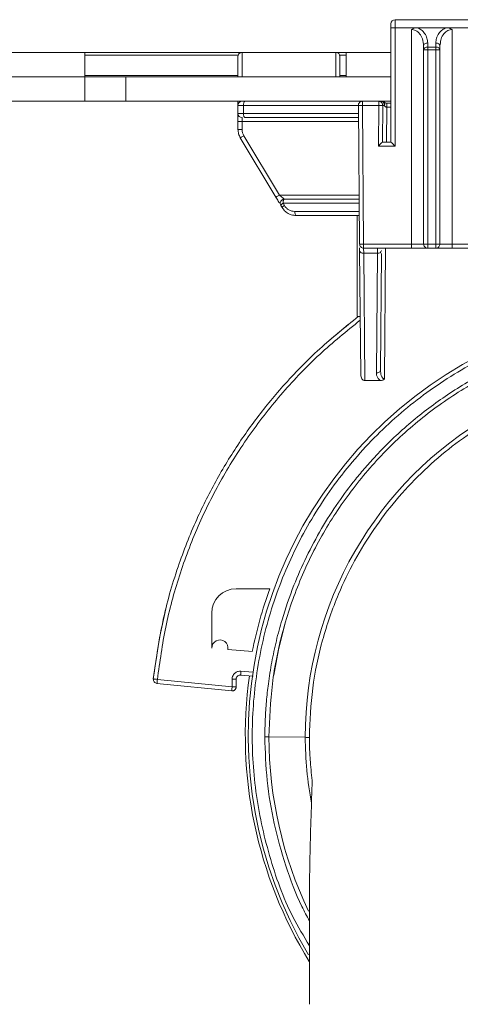
# Model space of a CAD drawing. Units: millimetres. Extents: x 257 to 891, y 345 to 806.
# Drawn here: x 810 to 821, y 384 to 409 of the extents above; entities that cross this region are included whole.
import ezdxf

# ---------------------------------------------------------------- set-up
doc = ezdxf.new("R2010")
doc.units = ezdxf.units.MM

msp = doc.modelspace()

# ---------------------------------------------------------------- linework, layer by layer
at = {"color": 7, "linetype": 'Continuous', "lineweight": 15}
for p, q in [((819.39, 408.356), (819.39, 408.556)), ((819.39, 408.556), (821.19, 408.556)), ((819.29, 408.356), (819.39, 408.356)), ((819.29, 408.356), (819.29, 405.556)), ((819.39, 405.456), (819.39, 408.356)), ((819.39, 408.356), (819.94, 408.356)), ((819.79, 408.315), (819.79, 403.056)), ((820.64, 408.356), (819.94, 408.356)), ((820.64, 408.356), (821.19, 408.356)), ((820.79, 403.056), (820.79, 408.315)), ((820.09, 407.915), (820.09, 407.815)), ((820.19, 407.886), (820.19, 407.986)), ((820.39, 407.986), (820.39, 407.886)), ((820.49, 407.915), (820.501, 407.978)), ((820.49, 407.815), (820.49, 407.915)), ((811.79, 407.756), (815.638, 407.756)), ((811.79, 407.684), (811.79, 407.756)), ((811.79, 407.192), (811.79, 407.684)), ((817.94, 407.756), (815.64, 407.756)), ((817.942, 407.756), (818.19, 407.756)), ((818.19, 407.756), (818.19, 407.684)), ((818.19, 407.684), (818.19, 407.192)), ((820.09, 407.815), (820.09, 403.056)), ((820.39, 407.886), (820.19, 407.886)), ((820.19, 407.815), (820.19, 407.886)), ((820.19, 407.815), (820.19, 403.056)), ((820.39, 407.815), (820.19, 407.815)), ((820.39, 407.886), (820.39, 407.815)), ((820.39, 403.056), (820.39, 407.815)), ((820.49, 403.056), (820.49, 407.815)), ((811.79, 407.192), (811.79, 407.156)), ((818.19, 407.192), (818.19, 407.176)), ((768.81, 407.156), (811.79, 407.156)), ((811.79, 407.156), (811.79, 406.556)), ((812.79, 407.156), (811.79, 407.156)), ((812.79, 406.556), (812.79, 407.156)), ((819.29, 407.156), (812.79, 407.156)), ((768.81, 406.556), (815.54, 406.556)), ((812.79, 406.556), (811.79, 406.556)), ((818.591, 406.556), (812.79, 406.556)), ((818.989, 406.556), (818.591, 406.556)), ((819.29, 406.556), (818.989, 406.556)), ((818.989, 406.556), (819.29, 406.556)), ((819.29, 406.511), (819.188, 406.511)), ((815.676, 406.456), (815.54, 406.456)), ((815.54, 406.456), (815.54, 406.256)), ((815.54, 406.256), (815.676, 406.256)), ((815.676, 406.456), (815.676, 406.256)), ((818.491, 406.456), (815.676, 406.456)), ((815.676, 406.256), (818.493, 406.256)), ((818.491, 406.455), (818.521, 403.055)), ((818.591, 406.456), (818.621, 403.056)), ((818.591, 406.456), (818.989, 406.456)), ((818.981, 405.456), (818.989, 406.456)), ((819.081, 405.556), (819.089, 406.455)), ((815.54, 406.06), (815.54, 405.867)), ((815.64, 406.058), (815.64, 406.156)), ((815.64, 406.058), (818.494, 406.058)), ((815.64, 405.865), (815.64, 406.058)), ((815.708, 406.156), (818.494, 406.156)), ((816.469, 404.208), (815.597, 405.661)), ((816.555, 404.258), (815.683, 405.711)), ((819.081, 405.556), (819.29, 405.556)), ((818.981, 405.456), (819.39, 405.456)), ((818.51, 404.258), (816.555, 404.258)), ((816.677, 404.002), (816.645, 404.056)), ((818.512, 404.056), (816.645, 404.056)), ((818.511, 404.156), (816.677, 404.156)), ((816.591, 404.005), (816.624, 403.95)), ((816.935, 403.856), (818.514, 403.856)), ((816.967, 403.756), (818.515, 403.756)), ((818.464, 401.281), (818.464, 403.756)), ((818.521, 402.965), (818.522, 402.898)), ((818.522, 402.898), (818.549, 399.858)), ((819.79, 403.056), (818.621, 403.056)), ((818.621, 402.956), (819.79, 402.956)), ((819.79, 403.056), (820.09, 403.056)), ((819.79, 402.956), (819.79, 403.056)), ((820.19, 403.056), (820.09, 403.056)), ((820.39, 403.056), (820.19, 403.056)), ((820.19, 402.956), (820.39, 402.956)), ((820.49, 403.056), (820.39, 403.056)), ((820.49, 403.056), (820.79, 403.056)), ((821.992, 403.056), (820.79, 403.056)), ((820.79, 402.956), (821.992, 402.956)), ((818.622, 402.831), (818.958, 402.831)), ((818.649, 399.711), (818.622, 402.831)), ((818.958, 402.831), (818.933, 399.897)), ((819.033, 399.965), (819.058, 402.828)), ((818.464, 401.281), (818.536, 401.281)), ((818.468, 401.281), (818.468, 401.264)), ((817.657, 400.592), (818.242, 401.088)), ((819.034, 399.93), (819.031, 399.952)), ((819.036, 399.93), (819.033, 399.965)), ((818.649, 399.711), (819.031, 399.711)), ((816.32, 394.606), (815.496, 394.606)), ((814.896, 394.006), (814.896, 393.151)), ((815.293, 393.117), (815.892, 393.064)), ((815.915, 392.46), (815.604, 392.487)), ((815.386, 392.102), (813.555, 392.286)), ((815.396, 392.201), (813.565, 392.385)), ((815.396, 392.387), (815.396, 392.201)), ((815.496, 392.202), (815.496, 392.388)), ((817.291, 391.032), (817.291, 391.074)), ((816.297, 390.973), (817.19, 390.968))]:
    msp.add_line(p, q, dxfattribs=at)
at = {"color": 8, "linetype": 'Continuous', "lineweight": 15}
for p, q in [((811.79, 407.756), (768.81, 407.756)), ((811.79, 407.684), (815.54, 407.684)), ((815.64, 407.156), (815.64, 407.756)), ((817.94, 407.156), (817.94, 407.756)), ((818.04, 407.684), (818.19, 407.684)), ((819.29, 407.756), (818.19, 407.756)), ((811.79, 407.192), (815.54, 407.192)), ((818.04, 407.192), (818.19, 407.192)), ((819.181, 405.556), (819.189, 406.41)), ((819.189, 406.41), (819.29, 406.41)), ((819.131, 399.751), (819.159, 402.956)), ((815.906, 392.56), (815.613, 392.586))]:
    msp.add_line(p, q, dxfattribs=at)
at = {"color": 7, "linetype": 'Continuous', "lineweight": 15, "flags": 128}
for points in [[(815.708, 406.556), (815.702, 406.554), (815.696, 406.549), (815.69, 406.539), (815.685, 406.527), (815.681, 406.512), (815.679, 406.495), (815.677, 406.476), (815.676, 406.456)], [(815.676, 406.256), (815.677, 406.237), (815.679, 406.218), (815.681, 406.201), (815.685, 406.186), (815.69, 406.173), (815.696, 406.164), (815.702, 406.158), (815.708, 406.156)], [(818.491, 406.455), (818.493, 406.455), (818.499, 406.455), (818.508, 406.456), (818.52, 406.456), (818.535, 406.456), (818.553, 406.456), (818.571, 406.456), (818.591, 406.456)], [(818.989, 406.456), (819.009, 406.456), (819.027, 406.456), (819.045, 406.456), (819.06, 406.456), (819.072, 406.456), (819.082, 406.455), (819.087, 406.455), (819.089, 406.455)], [(816.645, 404.056), (816.645, 404.076), (816.647, 404.095), (816.65, 404.112), (816.654, 404.127), (816.659, 404.139), (816.664, 404.149), (816.67, 404.154), (816.677, 404.156)], [(818.621, 403.056), (818.601, 403.056), (818.582, 403.056), (818.565, 403.056), (818.55, 403.056), (818.538, 403.056), (818.528, 403.055), (818.523, 403.055), (818.521, 403.055)], [(813.465, 392.396), (813.615, 393.403), (813.771, 394.118)], [(816.42, 392.485), (816.534, 393.109), (816.698, 393.76)]]:
    msp.add_lwpolyline(points, dxfattribs=at)
at = {"color": 7, "linetype": 'Continuous', "lineweight": 15}
for centre, radius, start, end in [((819.39, 408.456), 0.1, 90, 180), ((815.64, 407.656), 0.1, 90, 180.0004), ((817.94, 407.656), 0.1, 0, 90), ((815.64, 406.456), 0.1, 90, 180), ((815.64, 406.256), 0.1, 180, 270), ((818.608, 402.918), 0.0887, 192.9593, 278.8151), ((818.972, 402.918), 0.0887, 261.1851, 347.0404), ((826.29, 391.006), 10.5, 329.3097, 210.7688), ((826.29, 390.981), 9.1, 359.9125, 180.0875), ((815.496, 394.006), 0.6, 90, 180), ((826.29, 391.006), 10.6, 160.1461, 168.8047), ((815.096, 393.151), 0.2, 350, 180), ((826.29, 391.006), 10.57, 172.0399, 211.593), ((815.421, 395.062), 2.861, 269.4989, 271.5017)]:
    msp.add_arc(centre, radius, start, end, dxfattribs=at)
at = {"color": 8, "linetype": 'Continuous', "lineweight": 15}
for radius, start, end in [(9.993, 180.1889, 205.5044), (9.1, 180.2436, 190.478)]:
    msp.add_arc((826.29, 391.006), radius, start, end, dxfattribs=at)
at = {"color": 7, "linetype": 'Continuous', "lineweight": 15}
for points, knots in [([(819.29, 408.356), (819.29, 408.369), (819.29, 408.396), (819.29, 408.429), (819.29, 408.452), (819.29, 408.455), (819.29, 408.456)], [0, 0, 0, 0, 0.250003, 0.499986, 0.749999, 1, 1, 1, 1]), ([(819.79, 408.315), (819.814, 408.327), (819.861, 408.351), (819.914, 408.354), (819.94, 408.356)], [0, 0, 0, 0, 0.505348, 1, 1, 1, 1]), ([(819.79, 408.315), (819.808, 408.314), (819.845, 408.311), (819.898, 408.29), (819.949, 408.257), (820.014, 408.192), (820.076, 408.076), (820.085, 407.972), (820.09, 407.915)], [0, 0, 0, 0, 0.083637, 0.17292, 0.274049, 0.390215, 0.663176, 1, 1, 1, 1]), ([(819.94, 408.356), (819.971, 408.341), (820.043, 408.305), (820.124, 408.216), (820.18, 408.105), (820.187, 408.025), (820.19, 407.986)], [0, 0, 0, 0, 0.184808, 0.435008, 0.726653, 1, 1, 1, 1]), ([(820.64, 408.356), (820.609, 408.341), (820.537, 408.305), (820.455, 408.215), (820.4, 408.105), (820.393, 408.024), (820.39, 407.986)], [0, 0, 0, 0, 0.186196, 0.434785, 0.731088, 1, 1, 1, 1]), ([(820.64, 408.356), (820.666, 408.354), (820.719, 408.351), (820.766, 408.327), (820.79, 408.315)], [0, 0, 0, 0, 0.49183, 1, 1, 1, 1]), ([(820.19, 407.986), (820.177, 407.984), (820.151, 407.982), (820.118, 407.966), (820.095, 407.943), (820.092, 407.924), (820.09, 407.915)], [0, 0, 0, 0, 0.249996, 0.499994, 0.749998, 1, 1, 1, 1]), ([(820.49, 407.915), (820.489, 407.924), (820.486, 407.943), (820.462, 407.966), (820.429, 407.982), (820.403, 407.984), (820.39, 407.986)], [0, 0, 0, 0, 0.249996, 0.499999, 0.750003, 1, 1, 1, 1]), ([(820.119, 407.865), (820.111, 407.858), (820.094, 407.843), (820.091, 407.824), (820.09, 407.815)], [0, 0, 0, 0, 0.500008, 1, 1, 1, 1]), ([(820.09, 407.815), (820.092, 407.815), (820.095, 407.815), (820.118, 407.815), (820.151, 407.815), (820.177, 407.815), (820.19, 407.815)], [0, 0, 0, 0, 0.2499963, 0.5000003, 0.7499976, 1, 1, 1, 1]), ([(820.39, 407.815), (820.403, 407.815), (820.429, 407.815), (820.462, 407.815), (820.486, 407.815), (820.489, 407.815), (820.49, 407.815)], [0, 0, 0, 0, 0.250002, 0.500001, 0.750003, 1, 1, 1, 1]), ([(820.49, 407.815), (820.489, 407.824), (820.486, 407.843), (820.469, 407.858), (820.461, 407.865)], [0, 0, 0, 0, 0.4999939, 1, 1, 1, 1]), ([(815.54, 407.656), (815.54, 407.645), (815.54, 407.623), (815.54, 407.45), (815.54, 407.28), (815.54, 407.171), (815.54, 407.156)], [0, 0, 0, 0, 0.317199, 0.634395, 0.951596, 1, 1, 1, 1]), ([(818.04, 407.156), (818.04, 407.171), (818.04, 407.28), (818.04, 407.45), (818.04, 407.623), (818.04, 407.645), (818.04, 407.656)], [0, 0, 0, 0, 0.048404, 0.365604, 0.682803, 1, 1, 1, 1]), ([(818.221, 407.156), (818.209, 407.158), (818.192, 407.16), (818.19, 407.173), (818.19, 407.176)], [0, 0, 0, 0, 0.717142, 1, 1, 1, 1]), ([(815.54, 406.456), (815.54, 406.459), (815.54, 406.466), (815.54, 406.505), (815.54, 406.542), (815.54, 406.556)], [0, 0, 0, 0, 0.379082, 0.758175, 1, 1, 1, 1]), ([(818.591, 406.556), (818.578, 406.555), (818.551, 406.552), (818.518, 406.528), (818.495, 406.495), (818.492, 406.469), (818.491, 406.455)], [0, 0, 0, 0, 0.249995, 0.5, 0.750009, 1, 1, 1, 1]), ([(818.591, 406.556), (818.591, 406.555), (818.591, 406.552), (818.591, 406.529), (818.591, 406.496), (818.591, 406.469), (818.591, 406.456)], [0, 0, 0, 0, 0.249996, 0.499993, 0.749985, 1, 1, 1, 1]), ([(818.989, 406.456), (818.989, 406.469), (818.989, 406.496), (818.989, 406.529), (818.989, 406.552), (818.989, 406.555), (818.989, 406.556)], [0, 0, 0, 0, 0.250015, 0.500007, 0.750004, 1, 1, 1, 1]), ([(819.089, 406.455), (819.088, 406.469), (819.085, 406.495), (819.062, 406.528), (819.029, 406.552), (819.002, 406.555), (818.989, 406.556)], [0, 0, 0, 0, 0.24999, 0.499998, 0.750001, 1, 1, 1, 1]), ([(819.076, 406.555), (819.07, 406.554), (819.057, 406.552), (819.053, 406.547), (819.051, 406.545)], [0, 0, 0, 0, 0.526481, 1, 1, 1, 1]), ([(819.125, 406.535), (819.12, 406.538), (819.11, 406.547), (819.088, 406.554), (819.072, 406.556), (819.064, 406.556)], [0, 0, 0, 0, 0.244453, 0.624649, 1, 1, 1, 1]), ([(819.065, 406.556), (819.073, 406.555), (819.085, 406.553), (819.099, 406.54), (819.109, 406.527), (819.118, 406.511), (819.125, 406.487), (819.126, 406.468), (819.127, 406.455)], [0, 0, 0, 0, 0.239296, 0.368254, 0.500002, 0.631752, 0.760735, 1, 1, 1, 1]), ([(819.189, 406.511), (819.176, 406.513), (819.152, 406.516), (819.136, 406.527), (819.129, 406.533)], [0, 0, 0, 0, 0.5261216, 1, 1, 1, 1]), ([(815.54, 406.256), (815.54, 406.253), (815.54, 406.247), (815.54, 406.202), (815.54, 406.137), (815.54, 406.086), (815.54, 406.06)], [0, 0, 0, 0, 0.249998, 0.499995, 0.749992, 1, 1, 1, 1]), ([(819.089, 406.455), (819.09, 406.455), (819.091, 406.455), (819.099, 406.455), (819.111, 406.455), (819.122, 406.455), (819.127, 406.455)], [0, 0, 0, 0, 0.259546, 0.512724, 0.759546, 1, 1, 1, 1]), ([(819.127, 406.455), (819.132, 406.448), (819.14, 406.436), (819.155, 406.421), (819.172, 406.412), (819.183, 406.411), (819.189, 406.41)], [0, 0, 0, 0, 0.314761, 0.578708, 0.801804, 1, 1, 1, 1]), ([(815.54, 406.06), (815.542, 406.059), (815.545, 406.059), (815.568, 406.058), (815.601, 406.058), (815.627, 406.058), (815.64, 406.058)], [0, 0, 0, 0, 0.25, 0.500001, 0.749999, 1, 1, 1, 1]), ([(815.54, 405.867), (815.542, 405.867), (815.545, 405.866), (815.568, 405.866), (815.601, 405.865), (815.627, 405.865), (815.64, 405.865)], [0, 0, 0, 0, 0.25, 0.500002, 0.75, 1, 1, 1, 1]), ([(815.54, 405.867), (815.543, 405.831), (815.548, 405.758), (815.581, 405.694), (815.597, 405.661)], [0, 0, 0, 0, 0.500014, 1, 1, 1, 1]), ([(815.683, 405.711), (815.67, 405.735), (815.646, 405.784), (815.642, 405.838), (815.64, 405.865)], [0, 0, 0, 0, 0.500037, 1, 1, 1, 1]), ([(815.683, 405.711), (815.672, 405.704), (815.649, 405.691), (815.621, 405.674), (815.601, 405.663), (815.598, 405.662), (815.597, 405.661)], [0, 0, 0, 0, 0.250008, 0.500005, 0.750002, 1, 1, 1, 1]), ([(818.981, 405.456), (818.994, 405.469), (819.019, 405.494), (819.047, 405.523), (819.065, 405.54), (819.074, 405.549), (819.08, 405.555), (819.081, 405.556), (819.081, 405.556)], [0, 0, 0, 0, 0.289692, 0.554345, 0.68219, 0.795475, 0.900117, 1, 1, 1, 1]), ([(819.39, 405.456), (819.377, 405.469), (819.352, 405.494), (819.324, 405.523), (819.306, 405.54), (819.297, 405.549), (819.291, 405.555), (819.29, 405.556), (819.29, 405.556)], [0, 0, 0, 0, 0.290138, 0.55515, 0.681258, 0.79579, 0.901051, 1, 1, 1, 1]), ([(816.469, 404.208), (816.47, 404.209), (816.473, 404.21), (816.493, 404.221), (816.521, 404.238), (816.543, 404.251), (816.555, 404.258)], [0, 0, 0, 0, 0.250004, 0.500011, 0.750008, 1, 1, 1, 1]), ([(816.469, 404.208), (816.479, 404.191), (816.499, 404.157), (816.53, 404.106), (816.546, 404.079), (816.555, 404.065)], [0, 0, 0, 0, 0.327899, 0.649902, 1, 1, 1, 1]), ([(816.555, 404.258), (816.569, 404.246), (816.598, 404.222), (816.631, 404.194), (816.653, 404.176), (816.666, 404.165), (816.675, 404.158), (816.676, 404.157), (816.677, 404.156)], [0, 0, 0, 0, 0.275657, 0.537056, 0.667413, 0.780451, 0.894396, 1, 1, 1, 1]), ([(816.677, 404.156), (816.668, 404.156), (816.65, 404.154), (816.626, 404.144), (816.605, 404.127), (816.589, 404.106), (816.579, 404.081), (816.576, 404.055), (816.579, 404.028), (816.587, 404.013), (816.591, 404.005)], [0, 0, 0, 0, 0.124994, 0.250003, 0.375004, 0.5, 0.624987, 0.749978, 0.874987, 1, 1, 1, 1]), ([(816.645, 404.056), (816.636, 404.05), (816.62, 404.039), (816.602, 404.024), (816.591, 404.011), (816.591, 404.007), (816.591, 404.005)], [0, 0, 0, 0, 0.249985, 0.499992, 0.749995, 1, 1, 1, 1]), ([(816.624, 403.95), (816.624, 403.953), (816.623, 403.957), (816.634, 403.969), (816.652, 403.985), (816.669, 403.996), (816.677, 404.002)], [0, 0, 0, 0, 0.250007, 0.500008, 0.749993, 1, 1, 1, 1]), ([(816.624, 403.95), (816.642, 403.924), (816.682, 403.867), (816.761, 403.809), (816.857, 403.766), (816.926, 403.76), (816.967, 403.756)], [0, 0, 0, 0, 0.234907, 0.493267, 0.70539, 1, 1, 1, 1]), ([(816.935, 403.856), (816.909, 403.858), (816.858, 403.862), (816.787, 403.892), (816.723, 403.937), (816.692, 403.98), (816.677, 404.002)], [0, 0, 0, 0, 0.2516578, 0.5011005, 0.7523094, 1, 1, 1, 1]), ([(816.935, 403.856), (816.935, 403.843), (816.936, 403.817), (816.943, 403.784), (816.954, 403.761), (816.962, 403.758), (816.967, 403.756)], [0, 0, 0, 0, 0.250025, 0.499994, 0.75, 1, 1, 1, 1]), ([(818.521, 403.055), (818.522, 403.042), (818.525, 403.016), (818.549, 402.984), (818.582, 402.961), (818.608, 402.958), (818.621, 402.956)], [0, 0, 0, 0, 0.250023, 0.50001, 0.750002, 1, 1, 1, 1]), ([(818.621, 402.956), (818.621, 402.958), (818.621, 402.961), (818.621, 402.984), (818.621, 403.017), (818.621, 403.043), (818.621, 403.056)], [0, 0, 0, 0, 0.250005, 0.500012, 0.750013, 1, 1, 1, 1]), ([(818.622, 402.831), (818.622, 402.85), (818.621, 402.888), (818.621, 402.941), (818.621, 402.95), (818.621, 402.956)], [0, 0, 0, 0, 0.261689, 0.515978, 1, 1, 1, 1]), ([(818.96, 402.956), (818.959, 402.95), (818.959, 402.941), (818.959, 402.888), (818.958, 402.85), (818.958, 402.831)], [0, 0, 0, 0, 0.48403, 0.738315, 1, 1, 1, 1]), ([(819.79, 402.956), (819.843, 402.956), (819.947, 402.956), (820.08, 402.956), (820.172, 402.956), (820.184, 402.956), (820.19, 402.956)], [0, 0, 0, 0, 0.2500002, 0.5000005, 0.749999, 1, 1, 1, 1]), ([(820.09, 403.056), (820.092, 403.043), (820.095, 403.017), (820.118, 402.984), (820.151, 402.961), (820.177, 402.958), (820.19, 402.956)], [0, 0, 0, 0, 0.249988, 0.499994, 0.749998, 1, 1, 1, 1]), ([(820.19, 402.956), (820.19, 402.958), (820.19, 402.961), (820.19, 402.984), (820.19, 403.017), (820.19, 403.043), (820.19, 403.056)], [0, 0, 0, 0, 0.249998, 0.500006, 0.75001, 1, 1, 1, 1]), ([(820.39, 403.056), (820.39, 403.043), (820.39, 403.017), (820.39, 402.984), (820.39, 402.961), (820.39, 402.958), (820.39, 402.956)], [0, 0, 0, 0, 0.24999, 0.499994, 0.750002, 1, 1, 1, 1]), ([(820.39, 402.956), (820.403, 402.958), (820.429, 402.961), (820.462, 402.984), (820.486, 403.017), (820.489, 403.043), (820.49, 403.056)], [0, 0, 0, 0, 0.250002, 0.500008, 0.750011, 1, 1, 1, 1]), ([(820.39, 402.956), (820.396, 402.956), (820.408, 402.956), (820.501, 402.956), (820.633, 402.956), (820.738, 402.956), (820.79, 402.956)], [0, 0, 0, 0, 0.2500007, 0.5000009, 0.7499996, 1, 1, 1, 1]), ([(820.79, 402.956), (820.79, 402.958), (820.79, 402.961), (820.79, 402.984), (820.79, 403.017), (820.79, 403.043), (820.79, 403.056)], [0, 0, 0, 0, 0.250005, 0.500012, 0.750013, 1, 1, 1, 1]), ([(813.465, 392.396), (813.537, 392.898), (813.674, 393.856), (814.064, 395.185), (814.524, 396.339), (814.966, 397.204), (815.344, 397.839), (815.647, 398.302), (815.965, 398.745), (816.296, 399.168), (816.804, 399.765), (817.514, 400.496), (818.169, 401.023), (818.49, 401.281)], [0, 0, 0, 0, 0.144781, 0.276369, 0.39476, 0.499949, 0.553468, 0.606207, 0.658168, 0.709349, 0.759752, 0.882308, 1, 1, 1, 1]), ([(813.565, 392.385), (813.624, 392.814), (813.743, 393.673), (814.085, 394.929), (814.543, 396.146), (815.125, 397.31), (815.821, 398.41), (816.627, 399.431), (817.526, 400.373), (818.2, 400.918), (818.537, 401.19)], [0, 0, 0, 0, 0.125001, 0.250009, 0.375003, 0.500003, 0.625006, 0.750003, 0.875001, 1, 1, 1, 1]), ([(836.383, 390.973), (836.372, 391.317), (836.35, 391.997), (836.191, 392.985), (835.978, 393.822), (835.74, 394.523), (835.494, 395.12), (835.206, 395.707), (834.886, 396.268), (834.546, 396.784), (834.175, 397.281), (833.759, 397.769), (833.271, 398.273), (832.705, 398.778), (832.059, 399.27), (831.441, 399.664), (830.889, 399.965), (830.37, 400.214), (829.788, 400.452), (829.056, 400.695), (828.213, 400.901), (827.256, 401.04), (826.4, 401.081), (825.656, 401.057), (825.035, 400.998), (824.422, 400.902), (823.63, 400.727), (822.676, 400.425), (821.601, 399.938), (820.612, 399.344), (819.862, 398.77), (819.311, 398.269), (818.96, 397.914), (818.664, 397.585), (818.349, 397.207), (817.981, 396.712), (817.578, 396.08), (817.214, 395.399), (816.885, 394.655), (816.647, 393.962), (816.476, 393.329), (816.364, 392.805), (816.286, 392.309), (816.235, 391.844), (816.204, 391.409), (816.2, 391.118), (816.197, 390.973)], [0, 0, 0, 0, 0.032494, 0.064387, 0.094409, 0.114149, 0.134411, 0.155475, 0.175998, 0.195554, 0.213879, 0.234679, 0.256243, 0.280159, 0.306448, 0.332964, 0.349467, 0.365974, 0.387417, 0.408869, 0.438984, 0.469415, 0.500186, 0.52, 0.539819, 0.559219, 0.578626, 0.616588, 0.653723, 0.690031, 0.725513, 0.742979, 0.760461, 0.772743, 0.784898, 0.806957, 0.831072, 0.85581, 0.87989, 0.90806, 0.92503, 0.941915, 0.958763, 0.972517, 0.986254, 1, 1, 1, 1]), ([(816.297, 390.973), (816.314, 391.409), (816.349, 392.281), (816.614, 393.567), (817.032, 394.809), (817.611, 395.986), (818.338, 397.077), (819.202, 398.064), (820.186, 398.93), (821.276, 399.66), (822.452, 400.241), (823.694, 400.663), (824.981, 400.92), (826.29, 401.006), (827.599, 400.92), (828.886, 400.663), (830.128, 400.241), (831.304, 399.66), (832.394, 398.93), (833.379, 398.064), (834.242, 397.077), (834.969, 395.986), (835.548, 394.809), (835.966, 393.567), (836.232, 392.281), (836.266, 391.409), (836.283, 390.973)], [0, 0, 0, 0, 0.041646, 0.083297, 0.124955, 0.166616, 0.208276, 0.249935, 0.291596, 0.333264, 0.374938, 0.416621, 0.458308, 0.499999, 0.54169, 0.583378, 0.625061, 0.666735, 0.708404, 0.750065, 0.791724, 0.833385, 0.875046, 0.916703, 0.958355, 1, 1, 1, 1]), ([(817.29, 390.967), (817.307, 391.368), (817.34, 392.169), (817.59, 393.35), (817.949, 394.393), (818.385, 395.296), (818.857, 396.066), (819.402, 396.785), (820.018, 397.446), (820.696, 398.042), (821.43, 398.567), (822.213, 399.015), (823.038, 399.384), (823.895, 399.667), (824.777, 399.864), (825.674, 399.971), (826.506, 399.986), (827.265, 399.933), (827.947, 399.832), (828.731, 399.653), (829.605, 399.364), (830.543, 398.929), (831.426, 398.388), (832.241, 397.75), (832.977, 397.023), (833.43, 396.458), (833.674, 396.112), (833.75, 396.001), (833.841, 395.864), (833.946, 395.698), (834.077, 395.48), (834.234, 395.199), (834.416, 394.838), (834.614, 394.394), (834.787, 393.936), (834.907, 393.558), (834.964, 393.354), (834.985, 393.275), (834.989, 393.259), (834.99, 393.256), (834.99, 393.255), (834.99, 393.255), (834.99, 393.255), (834.99, 393.255), (834.99, 393.255), (834.99, 393.255), (834.99, 393.255), (834.99, 393.255), (834.99, 393.255), (834.99, 393.255), (834.99, 393.255), (834.99, 393.254), (834.991, 393.254), (834.991, 393.253), (834.991, 393.252), (834.992, 393.249), (834.993, 393.243), (834.996, 393.232), (835.002, 393.209), (835.014, 393.164), (835.036, 393.073), (835.079, 392.891), (835.155, 392.525), (835.221, 392.095), (835.263, 391.654), (835.285, 391.311), (835.288, 391.082), (835.29, 390.967)], [0, 0, 0, 0, 0.042498, 0.084987, 0.127475, 0.159352, 0.191229, 0.223104, 0.254978, 0.286854, 0.318731, 0.350612, 0.382497, 0.414386, 0.44628, 0.478178, 0.510079, 0.53445, 0.558819, 0.583185, 0.619719, 0.656246, 0.692768, 0.729287, 0.765802, 0.802318, 0.805982, 0.810731, 0.816566, 0.823487, 0.831494, 0.843623, 0.857613, 0.874333, 0.895262, 0.909462, 0.916391, 0.917788, 0.918083, 0.918151, 0.918169, 0.918175, 0.918177, 0.918177, 0.918178, 0.918178, 0.918178, 0.918179, 0.918179, 0.918181, 0.918183, 0.918189, 0.9182, 0.918222, 0.918266, 0.918355, 0.918532, 0.918887, 0.919595, 0.921013, 0.923848, 0.929517, 0.940856, 0.96353, 0.975681, 0.987837, 1, 1, 1, 1]), ([(818.933, 399.897), (818.946, 399.898), (818.972, 399.9), (819.005, 399.915), (819.028, 399.938), (819.031, 399.956), (819.033, 399.965)], [0, 0, 0, 0, 0.250003, 0.500006, 0.750007, 1, 1, 1, 1]), ([(818.649, 399.711), (818.643, 399.712), (818.63, 399.713), (818.611, 399.722), (818.593, 399.735), (818.572, 399.761), (818.553, 399.802), (818.55, 399.839), (818.549, 399.858)], [0, 0, 0, 0, 0.097929, 0.200434, 0.31588, 0.440619, 0.709153, 1, 1, 1, 1]), ([(818.933, 399.897), (818.934, 399.878), (818.936, 399.838), (818.959, 399.785), (818.991, 399.74), (819.018, 399.721), (819.031, 399.711)], [0, 0, 0, 0, 0.274234, 0.59359, 0.805526, 1, 1, 1, 1]), ([(819.131, 399.751), (819.125, 399.745), (819.112, 399.734), (819.079, 399.716), (819.051, 399.713), (819.031, 399.711)], [0, 0, 0, 0, 0.226402, 0.466195, 1, 1, 1, 1]), ([(815.613, 392.586), (815.591, 392.586), (815.543, 392.585), (815.485, 392.557), (815.444, 392.519), (815.417, 392.481), (815.399, 392.436), (815.397, 392.403), (815.396, 392.387)], [0, 0, 0, 0, 0.200065, 0.4328822, 0.566624, 0.6999386, 0.8500186, 1, 1, 1, 1]), ([(815.496, 392.388), (815.496, 392.388), (815.496, 392.396), (815.498, 392.413), (815.507, 392.435), (815.52, 392.454), (815.54, 392.473), (815.569, 392.487), (815.593, 392.487), (815.604, 392.487)], [0, 0, 0, 0, 0.000018, 0.1538726, 0.2996608, 0.4372353, 0.5666033, 0.7995636, 1, 1, 1, 1]), ([(815.613, 392.586), (815.612, 392.573), (815.61, 392.547), (815.607, 392.514), (815.605, 392.492), (815.604, 392.489), (815.604, 392.487)], [0, 0, 0, 0, 0.249998, 0.499995, 0.749999, 1, 1, 1, 1]), ([(813.565, 392.385), (813.552, 392.386), (813.533, 392.388), (813.51, 392.391), (813.494, 392.393), (813.481, 392.394), (813.469, 392.396), (813.467, 392.396), (813.465, 392.396)], [0, 0, 0, 0, 0.239442, 0.368351, 0.499996, 0.631643, 0.760556, 1, 1, 1, 1]), ([(813.555, 392.286), (813.542, 392.289), (813.516, 392.295), (813.485, 392.321), (813.466, 392.357), (813.465, 392.383), (813.465, 392.396)], [0, 0, 0, 0, 0.249998, 0.500001, 0.749989, 1, 1, 1, 1]), ([(813.555, 392.286), (813.555, 392.288), (813.555, 392.291), (813.557, 392.313), (813.561, 392.346), (813.563, 392.372), (813.565, 392.385)], [0, 0, 0, 0, 0.249996, 0.5, 0.749998, 1, 1, 1, 1]), ([(815.396, 392.387), (815.409, 392.387), (815.435, 392.387), (815.468, 392.387), (815.491, 392.387), (815.494, 392.387), (815.496, 392.388)], [0, 0, 0, 0, 0.250001, 0.4999978, 0.7499995, 1, 1, 1, 1]), ([(815.386, 392.102), (815.393, 392.102), (815.407, 392.101), (815.427, 392.106), (815.446, 392.115), (815.463, 392.127), (815.477, 392.143), (815.488, 392.161), (815.494, 392.181), (815.495, 392.195), (815.496, 392.202)], [0, 0, 0, 0, 0.124999, 0.249998, 0.374993, 0.499998, 0.624994, 0.750001, 0.874996, 1, 1, 1, 1]), ([(815.396, 392.201), (815.394, 392.188), (815.392, 392.162), (815.388, 392.129), (815.386, 392.107), (815.386, 392.104), (815.386, 392.102)], [0, 0, 0, 0, 0.250002, 0.499995, 0.749998, 1, 1, 1, 1]), ([(816.197, 390.973), (816.215, 390.973), (816.25, 390.973), (816.282, 390.973), (816.297, 390.973)], [0, 0, 0, 0, 0.500244, 1, 1, 1, 1]), ([(817.29, 390.967), (817.289, 390.965), (817.286, 390.962), (817.265, 390.956), (817.233, 390.955), (817.205, 390.963), (817.19, 390.968)], [0, 0, 0, 0, 0.249481, 0.498955, 0.747672, 1, 1, 1, 1]), ([(817.358, 389.902), (817.339, 390.083), (817.302, 390.441), (817.292, 390.803), (817.291, 390.913), (817.29, 390.967)], [0, 0, 0, 0, 0.339749, 0.672408, 1, 1, 1, 1]), ([(817.358, 389.804), (817.359, 389.822), (817.36, 389.858), (817.36, 389.888), (817.358, 389.899), (817.358, 389.902)], [0, 0, 0, 0, 0.42038, 0.842218, 1, 1, 1, 1]), ([(817.358, 389.804), (817.337, 389.216), (817.294, 388.053), (817.29, 386.239), (817.29, 385.023), (817.29, 384.419)], [0, 0, 0, 0, 0.340405, 0.672441, 1, 1, 1, 1])]:
    msp.add_open_spline(points, degree=3, knots=knots, dxfattribs=at)
at = {"color": 8, "linetype": 'Continuous', "lineweight": 15}
for points, knots in [([(820.501, 407.978), (820.504, 408.014), (820.513, 408.096), (820.567, 408.192), (820.632, 408.257), (820.682, 408.29), (820.736, 408.311), (820.772, 408.314), (820.79, 408.315)], [0, 0, 0, 0, 0.241388, 0.554276, 0.687046, 0.802683, 0.90445, 1, 1, 1, 1]), ([(820.19, 407.886), (820.177, 407.885), (820.15, 407.883), (820.13, 407.871), (820.119, 407.865)], [0, 0, 0, 0, 0.500009, 1, 1, 1, 1]), ([(820.461, 407.865), (820.45, 407.871), (820.43, 407.883), (820.403, 407.885), (820.39, 407.886)], [0, 0, 0, 0, 0.499993, 1, 1, 1, 1]), ([(819.127, 406.455), (819.13, 406.461), (819.136, 406.475), (819.141, 406.495), (819.141, 406.514), (819.135, 406.528), (819.128, 406.533), (819.125, 406.535)], [0, 0, 0, 0, 0.177504, 0.378367, 0.599958, 0.835871, 1, 1, 1, 1]), ([(819.189, 406.41), (819.189, 406.42), (819.189, 406.44), (819.189, 406.467), (819.189, 406.49), (819.189, 406.504), (819.189, 406.511), (819.189, 406.51), (819.189, 406.51)], [0, 0, 0, 0, 0.194013, 0.388092, 0.582144, 0.776178, 0.970229, 1, 1, 1, 1]), ([(835.289, 385.856), (835.429, 386.089), (835.846, 386.782), (836.299, 388.058), (836.643, 389.632), (836.728, 391.246), (836.567, 392.852), (836.16, 394.414), (835.516, 395.895), (834.652, 397.259), (833.588, 398.474), (832.35, 399.51), (830.966, 400.342), (829.471, 400.951), (827.9, 401.323), (826.29, 401.448), (824.68, 401.323), (823.109, 400.951), (821.614, 400.342), (820.23, 399.51), (818.992, 398.474), (817.928, 397.259), (817.064, 395.895), (816.42, 394.414), (816.013, 392.852), (815.852, 391.246), (815.937, 389.632), (816.282, 388.058), (816.734, 386.782), (817.151, 386.089), (817.291, 385.856)], [0, 0, 0, 0, 0.018743, 0.055763, 0.092783, 0.129803, 0.166822, 0.203842, 0.240862, 0.277882, 0.314901, 0.351921, 0.388941, 0.425961, 0.46298, 0.5, 0.53702, 0.57404, 0.611059, 0.648079, 0.685099, 0.722118, 0.759138, 0.796158, 0.833178, 0.870197, 0.907217, 0.944237, 0.981257, 1, 1, 1, 1]), ([(819.131, 399.751), (819.128, 399.751), (819.122, 399.751), (819.11, 399.755), (819.095, 399.764), (819.078, 399.781), (819.057, 399.815), (819.04, 399.866), (819.037, 399.909), (819.036, 399.93)], [0, 0, 0, 0, 0.036709, 0.07506, 0.160897, 0.264716, 0.390439, 0.70628, 1, 1, 1, 1]), ([(817.293, 386.463), (817.229, 386.581), (816.996, 387.014), (816.7, 387.813), (816.412, 388.844), (816.234, 389.903), (816.209, 390.616), (816.197, 390.973)], [0, 0, 0, 0, 0.086157, 0.314617, 0.543077, 0.771521, 1, 1, 1, 1])]:
    msp.add_open_spline(points, degree=3, knots=knots, dxfattribs=at)

doc.saveas('drawing.dxf')
